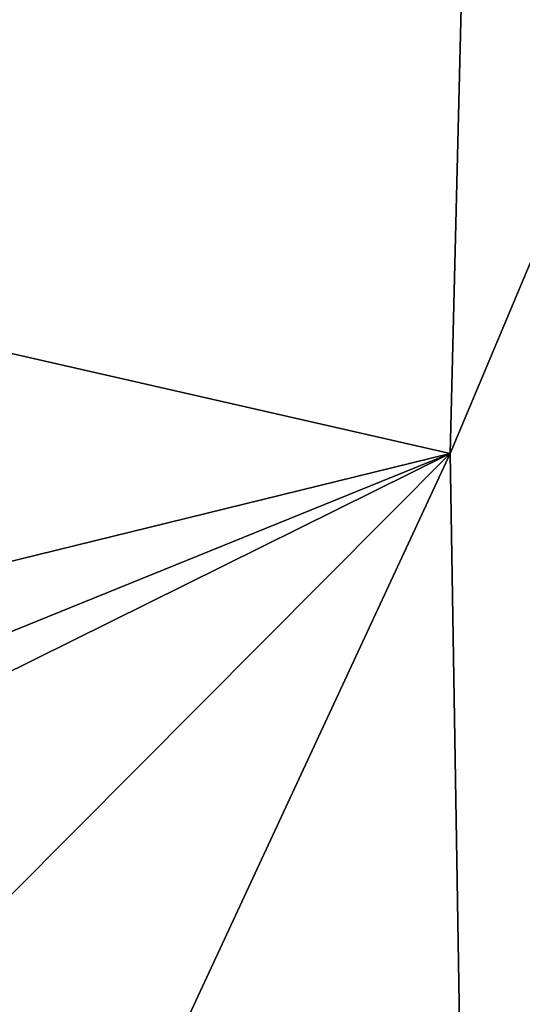
# Model space of a CAD drawing. Units: metres. Extents: x 24.6 to 32.88, y -1.42 to 2.45.
# Drawn here: x 25.05 to 25.13, y 0.56 to 0.72 of the extents above; entities that cross this region are included whole.
import ezdxf

# ---------------------------------------------------------------- set-up
doc = ezdxf.new("R2010")
doc.units = ezdxf.units.M

msp = doc.modelspace()

# ---------------------------------------------------------------- linework, layer by layer
at = {"layer": '1'}
for points in [[(24.81664, 0.07048, -0.20525), (24.76106, 0.76141, -0.21618), (25.1279, 1.45041, -0.2279)], [(24.81664, 0.07048, -0.20525), (25.1279, 1.45041, -0.2279), (26.16671, 1.10955, -0.22405)], [(26.67144, -0.27207, -0.20204), (24.81664, 0.07048, -0.20525), (26.16671, 1.10955, -0.22405)], [(25.12772, 1.0082, 13.03554), (24.79782, 0.72256, 13.04817), (25.11883, 0.64938, 13.04782)], [(25.12772, 1.0082, 13.03554), (25.11883, 0.64938, 13.04782), (25.16598, 0.76154, 13.02597)], [(25.11883, 0.64938, 13.04782), (25.12197, 0.45831, 13.05137), (25.16598, 0.76154, 13.02597)], [(25.12197, 0.45831, 13.05137), (25.18765, 0.1595, 13.03274), (25.16598, 0.76154, 13.02597)], [(24.79782, 0.72256, 13.04817), (24.68148, 0.54202, 13.05389), (25.11883, 0.64938, 13.04782)], [(24.9858, 0.66599, 9.30023), (25.00219, 0.56874, 9.26264), (25.07403, 0.4027, 9.41909)], [(24.9858, 0.66599, 9.30023), (25.07403, 0.4027, 9.41909), (25.04739, 0.49147, 9.44961)], [(24.68148, 0.54202, 13.05389), (24.71831, 0.4869, 13.0545), (25.11883, 0.64938, 13.04782)], [(24.71831, 0.4869, 13.0545), (24.68459, 0.43424, 13.05783), (25.11883, 0.64938, 13.04782)], [(24.68459, 0.43424, 13.05783), (24.72313, 0.25162, 13.06062), (25.11883, 0.64938, 13.04782)], [(25.11883, 0.64938, 13.04782), (24.72313, 0.25162, 13.06062), (24.72137, -0.20582, 13.08153)], [(25.12197, 0.45831, 13.05137), (25.11883, 0.64938, 13.04782), (24.72137, -0.20582, 13.08153)], [(25.07403, 0.4027, 9.41909), (25.00219, 0.56874, 9.26264), (25.02951, 0.47285, 9.28835)]]:
    msp.add_3dface(points, dxfattribs=at)

doc.saveas('drawing.dxf')
